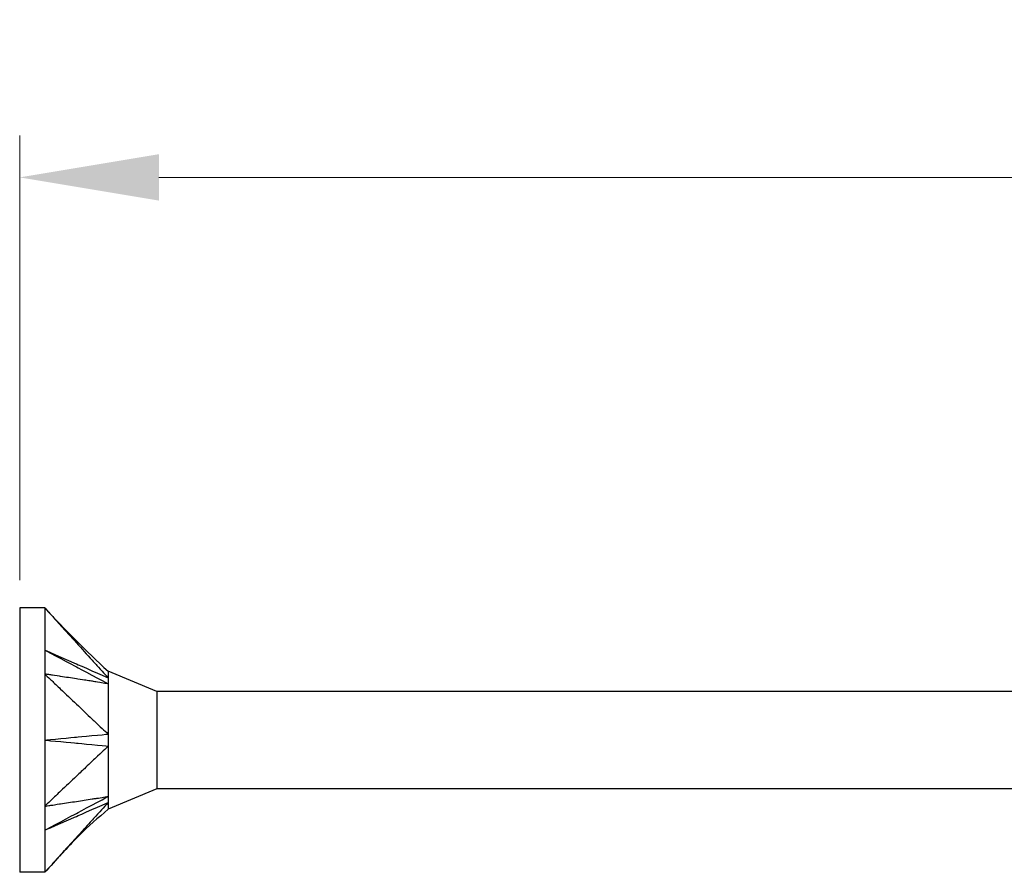
# Model space of a CAD drawing. Units: millimetres. Extents: x 1825 to 2230, y 1268 to 1634.
# Drawn here: x 1955 to 1990, y 1495 to 1526 of the extents above; entities that cross this region are included whole.
import ezdxf

# ---------------------------------------------------------------- set-up
doc = ezdxf.new("R2010")
doc.units = ezdxf.units.MM
doc.layers.add('Dimensions', color=1, linetype='Continuous', lineweight=20)
doc.layers.add('Part', color=7, linetype='Continuous', lineweight=25)
doc.styles.add('EU_style', font='arial.ttf')
doc.dimstyles.new('Dim_2D', dxfattribs={"dimtxt": 4, "dimasz": 5, "dimexe": 1.5, "dimexo": 1, "dimgap": 1, "dimtad": 1, "dimdec": 1, "dimdsep": 46, "dimtxsty": 'EU_style', "dimcen": 2.5, "dimclrd": 256, "dimclre": 256, "dimclrt": 256, "dimadec": 0, "dimazin": 0, "dimtfac": 1, "dimtdec": 1, "dimtmove": 0, "dimatfit": 3, "dimfxl": 0, "dimtolj": 1, "dimtzin": 0, "dimlwd": -1, "dimlwe": -1, "dimarcsym": 0})

# ---------------------------------------------------------------- blocks, each defined once
blk = doc.blocks.new('*D1')
at = {"layer": 'Defpoints', "color": 0}
for p in [(2044.998, 1520.221), (1954.998, 1504.75), (2044.998, 1500)]:
    blk.add_point(p, dxfattribs=at)
at = {"layer": 'Dimensions'}
for p, q in [((1954.998, 1505.75), (1954.998, 1521.721)), ((2044.998, 1501), (2044.998, 1521.721)), ((1959.998, 1520.221), (2039.998, 1520.221))]:
    blk.add_line(p, q, dxfattribs=at)
for points in [[(1959.998, 1521.055), (1959.998, 1519.388), (1954.998, 1520.221)], [(2039.998, 1521.055), (2039.998, 1519.388), (2044.998, 1520.221)]]:
    blk.add_solid(points, dxfattribs=at)
at = {"layer": 'Dimensions', "insert": (1999.998, 1523.264), "char_height": 4, "attachment_point": 5, "style": 'EU_style'}
blk.add_mtext('\\A1;90', dxfattribs=at)

msp = doc.modelspace()

# ---------------------------------------------------------------- linework, layer by layer
at = {"layer": 'Part'}
for p, q in [((1954.998, 1504.75), (1954.998, 1495.25)), ((1955.898, 1504.75), (1954.998, 1504.75)), ((1955.898, 1504.75), (1955.898, 1502.375)), ((1959.923, 1501.75), (1958.172, 1502.475)), ((1955.898, 1502.375), (1955.898, 1497.625)), ((1959.923, 1501.75), (1959.923, 1498.25)), ((1990.998, 1501.75), (1959.923, 1501.75)), ((1959.923, 1498.25), (1958.172, 1497.525)), ((1990.998, 1498.25), (1959.923, 1498.25)), ((1955.898, 1497.625), (1955.898, 1495.25)), ((1955.898, 1495.25), (1954.998, 1495.25))]:
    msp.add_line(p, q, dxfattribs=at)
for points, knots in [([(1955.898, 1504.75), (1955.937, 1504.707), (1955.953, 1504.689), (1956.087, 1504.541), (1956.135, 1504.489), (1956.249, 1504.362), (1956.447, 1504.144), (1956.656, 1503.914), (1956.846, 1503.705), (1957.225, 1503.288), (1957.414, 1503.079), (1957.651, 1502.818), (1957.699, 1502.765), (1957.76, 1502.697), (1957.876, 1502.569), (1958.031, 1502.4), (1958.108, 1502.321), (1958.173, 1502.243)], [0.000001, 0.000001, 0.000001, 0.000001, 0.0183027, 0.0183027, 0.0283447, 0.0283447, 0.0426193, 0.0426193, 0.1853653, 0.1853653, 0.3281118, 0.3281118, 0.3637964, 0.3637964, 0.3745081, 0.3745081, 0.3837024, 0.3837024, 0.3837024, 0.3837024]), ([(1955.898, 1503.238), (1956.001, 1503.183), (1956.959, 1502.673), (1957.111, 1502.592), (1958.068, 1502.083), (1958.173, 1502.027)], [-0.071955, -0.071955, -0.071955, -0.071955, -0.035978, -0.035978, -0.000001, -0.000001, -0.000001, -0.000001]), ([(1955.898, 1503.238), (1955.999, 1503.193), (1956.959, 1502.774), (1957.111, 1502.707), (1958.069, 1502.288), (1958.173, 1502.243)], [0.000001, 0.000001, 0.000001, 0.000001, 0.03500993, 0.03500993, 0.07001888, 0.07001888, 0.07001888, 0.07001888]), ([(1958.172, 1502.475), (1958.172, 1502.475), (1958.172, 1502.475), (1958.172, 1502.473), (1958.172, 1502.453), (1958.173, 1502.36), (1958.166, 1502.278), (1958.173, 1502.243)], [0.04164865, 0.04164865, 0.04164865, 0.04164865, 0.04232268, 0.04232268, 0.05347818, 0.05347818, 0.06985664, 0.06985664, 0.06985664, 0.06985664]), ([(1955.898, 1502.375), (1955.937, 1502.338), (1955.953, 1502.322), (1956.087, 1502.195), (1956.135, 1502.15), (1956.249, 1502.041), (1956.447, 1501.853), (1956.656, 1501.655), (1956.846, 1501.475), (1957.225, 1501.115), (1957.414, 1500.935), (1957.651, 1500.711), (1957.699, 1500.666), (1957.76, 1500.607), (1957.876, 1500.496), (1958.031, 1500.352), (1958.108, 1500.294), (1958.173, 1500.216)], [0.000001, 0.000001, 0.000001, 0.000001, 0.0183027, 0.0183027, 0.0283447, 0.0283447, 0.0426193, 0.0426193, 0.1853653, 0.1853653, 0.3281118, 0.3281118, 0.3637964, 0.3637964, 0.3745081, 0.3745081, 0.3837024, 0.3837024, 0.3837024, 0.3837024]), ([(1958.173, 1502.027), (1958.101, 1502.027), (1958.013, 1502.051), (1957.872, 1502.073), (1957.709, 1502.098), (1957.639, 1502.109), (1957.586, 1502.117), (1957.462, 1502.136), (1957.391, 1502.147), (1957.255, 1502.168), (1957.064, 1502.197), (1956.846, 1502.23), (1956.656, 1502.259), (1956.447, 1502.291), (1956.249, 1502.321), (1956.135, 1502.339), (1956.087, 1502.346), (1955.953, 1502.367), (1955.937, 1502.369), (1955.898, 1502.375)], [0.000001, 0.000001, 0.000001, 0.000001, 0.037362, 0.037362, 0.065577, 0.065577, 0.159604, 0.159604, 0.284978, 0.284978, 0.398664, 0.398664, 1.138021, 1.138021, 1.211957, 1.211957, 1.263928, 1.263928, 1.358649, 1.358649, 1.358649, 1.358649]), ([(1958.173, 1502.243), (1958.169, 1502.215), (1958.173, 1502.154), (1958.173, 1502.129), (1958.173, 1502.109), (1958.172, 1502.068), (1958.171, 1502.048), (1958.173, 1502.027)], [0, 0, 0, 0, 0.0213499, 0.0213499, 0.0689188, 0.0689188, 0.1191706, 0.1191706, 0.1191706, 0.1191706]), ([(1958.173, 1502.027), (1958.17, 1502.007), (1958.172, 1501.98), (1958.174, 1501.856), (1958.172, 1501.624), (1958.172, 1501.061), (1958.172, 1500.904), (1958.173, 1500.498), (1958.166, 1500.293), (1958.173, 1500.216)], [0, 0, 0, 0, 0.01144559, 0.01144559, 0.04232268, 0.04232268, 0.05347818, 0.05347818, 0.06985664, 0.06985664, 0.06985664, 0.06985664]), ([(1955.898, 1500), (1955.999, 1500.01), (1956.959, 1500.101), (1957.111, 1500.115), (1958.069, 1500.205), (1958.173, 1500.216)], [0.000001, 0.000001, 0.000001, 0.000001, 0.03500993, 0.03500993, 0.07001888, 0.07001888, 0.07001888, 0.07001888]), ([(1955.898, 1500), (1956.001, 1499.99), (1956.959, 1499.899), (1957.111, 1499.885), (1958.068, 1499.795), (1958.173, 1499.784)], [-0.071955, -0.071955, -0.071955, -0.071955, -0.035978, -0.035978, -0.000001, -0.000001, -0.000001, -0.000001]), ([(1958.173, 1500.216), (1958.169, 1500.145), (1958.173, 1500.022), (1958.173, 1499.97), (1958.173, 1499.933), (1958.172, 1499.856), (1958.171, 1499.818), (1958.173, 1499.784)], [0, 0, 0, 0, 0.0213499, 0.0213499, 0.0689188, 0.0689188, 0.1191706, 0.1191706, 0.1191706, 0.1191706]), ([(1958.173, 1499.784), (1958.101, 1499.696), (1958.013, 1499.632), (1957.872, 1499.499), (1957.709, 1499.344), (1957.639, 1499.278), (1957.586, 1499.228), (1957.462, 1499.11), (1957.391, 1499.042), (1957.255, 1498.913), (1957.064, 1498.732), (1956.846, 1498.525), (1956.656, 1498.345), (1956.447, 1498.147), (1956.249, 1497.959), (1956.135, 1497.85), (1956.087, 1497.805), (1955.953, 1497.678), (1955.937, 1497.662), (1955.898, 1497.625)], [0.000001, 0.000001, 0.000001, 0.000001, 0.037362, 0.037362, 0.065577, 0.065577, 0.159604, 0.159604, 0.284978, 0.284978, 0.398664, 0.398664, 1.138021, 1.138021, 1.211957, 1.211957, 1.263928, 1.263928, 1.358648, 1.358648, 1.358648, 1.358648]), ([(1958.173, 1499.784), (1958.17, 1499.746), (1958.172, 1499.703), (1958.174, 1499.504), (1958.172, 1499.143), (1958.172, 1498.589), (1958.172, 1498.451), (1958.173, 1498.138), (1958.166, 1498.015), (1958.173, 1497.973)], [0, 0, 0, 0, 0.01144559, 0.01144559, 0.04232268, 0.04232268, 0.05347818, 0.05347818, 0.06985664, 0.06985664, 0.06985664, 0.06985664]), ([(1955.898, 1496.762), (1955.999, 1496.816), (1956.959, 1497.327), (1957.111, 1497.408), (1958.069, 1497.917), (1958.173, 1497.973)], [0.000001, 0.000001, 0.000001, 0.000001, 0.03500993, 0.03500993, 0.07001888, 0.07001888, 0.07001888, 0.07001888]), ([(1955.898, 1497.625), (1955.937, 1497.631), (1955.953, 1497.633), (1956.087, 1497.654), (1956.135, 1497.661), (1956.249, 1497.679), (1956.447, 1497.709), (1956.656, 1497.741), (1956.846, 1497.77), (1957.225, 1497.828), (1957.414, 1497.857), (1957.651, 1497.893), (1957.699, 1497.9), (1957.76, 1497.91), (1957.876, 1497.927), (1958.031, 1497.952), (1958.108, 1497.973), (1958.173, 1497.973)], [0.000001, 0.000001, 0.000001, 0.000001, 0.0183027, 0.0183027, 0.0283447, 0.0283447, 0.0426193, 0.0426193, 0.1853653, 0.1853653, 0.3281119, 0.3281119, 0.3637965, 0.3637965, 0.3745081, 0.3745081, 0.3837025, 0.3837025, 0.3837025, 0.3837025]), ([(1958.173, 1497.973), (1958.169, 1497.931), (1958.173, 1497.868), (1958.173, 1497.842), (1958.173, 1497.824), (1958.172, 1497.787), (1958.171, 1497.771), (1958.173, 1497.757)], [0, 0, 0, 0, 0.0213499, 0.0213499, 0.0689188, 0.0689188, 0.1191706, 0.1191706, 0.1191706, 0.1191706]), ([(1955.898, 1496.762), (1956.001, 1496.807), (1956.959, 1497.226), (1957.111, 1497.293), (1958.068, 1497.712), (1958.173, 1497.757)], [-0.071955, -0.071955, -0.071955, -0.071955, -0.035978, -0.035978, -0.000001, -0.000001, -0.000001, -0.000001]), ([(1958.173, 1497.757), (1958.101, 1497.669), (1958.013, 1497.581), (1957.872, 1497.426), (1957.709, 1497.246), (1957.639, 1497.169), (1957.586, 1497.111), (1957.462, 1496.973), (1957.391, 1496.895), (1957.255, 1496.746), (1957.064, 1496.536), (1956.846, 1496.295), (1956.656, 1496.086), (1956.447, 1495.856), (1956.249, 1495.638), (1956.135, 1495.511), (1956.087, 1495.459), (1955.953, 1495.311), (1955.937, 1495.293), (1955.898, 1495.25)], [0.000001, 0.000001, 0.000001, 0.000001, 0.037362, 0.037362, 0.065577, 0.065577, 0.159605, 0.159605, 0.284978, 0.284978, 0.398628, 0.398628, 1.137803, 1.137803, 1.21172, 1.21172, 1.263679, 1.263679, 1.358376, 1.358376, 1.358376, 1.358376]), ([(1958.172, 1497.525), (1957.823, 1497.2), (1957.451, 1496.9), (1956.698, 1496.135), (1956.299, 1495.691), (1955.898, 1495.25)], [0, 0, 0, 0, 0.1430583, 0.1430583, 0.3219882, 0.3219882, 0.3219882, 0.3219882]), ([(1958.173, 1497.757), (1958.17, 1497.74), (1958.172, 1497.723), (1958.174, 1497.65), (1958.173, 1497.525), (1958.172, 1497.525)], [0, 0, 0, 0, 0.01144559, 0.01144559, 0.04164865, 0.04164865, 0.04164865, 0.04164865])]:
    msp.add_open_spline(points, degree=3, knots=knots, dxfattribs=at)
msp.add_open_spline([(1955.898, 1504.75), (1956.619, 1503.957), (1957.388, 1503.206), (1958.172, 1502.475)], degree=3, dxfattribs=at)

# ---------------------------------------------------------------- dimensions: what is measured, and where the dimension line sits
at = {"layer": 'Dimensions'}
dim = msp.add_linear_dim(base=(2044.998, 1520.221), p1=(1954.998, 1504.75), p2=(2044.998, 1500), dimstyle='Dim_2D', dxfattribs=at)
dim.commit()
dim.dimension.update_dxf_attribs({"geometry": '*D1', "text_midpoint": (1999.998, 1523.264)})

doc.saveas('drawing.dxf')
